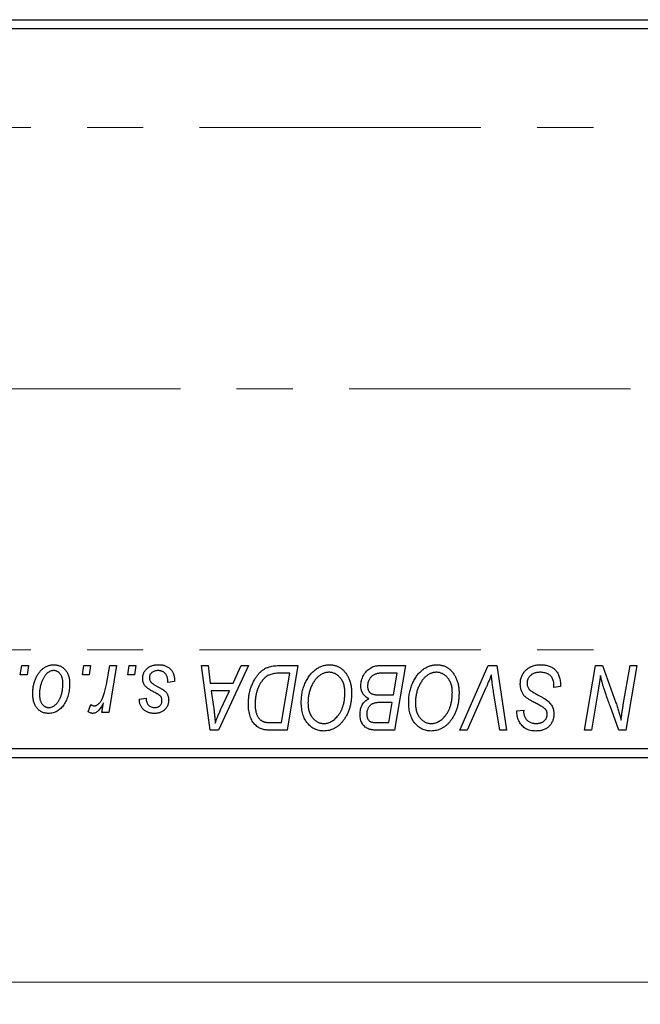
# Model space of a CAD drawing. Units: millimetres. Extents: x 15 to 418, y 5 to 292.
# Drawn here: x 219 to 247, y 199 to 244 of the extents above; entities that cross this region are included whole.
import ezdxf

# ---------------------------------------------------------------- set-up
doc = ezdxf.new("R2010")
doc.units = ezdxf.units.MM
doc.linetypes.add('CENTERX2', pattern=[20.32, 12.7, -2.54, 2.54, -2.54])
doc.styles.add('SLDTEXTSTYLE0', font='TXT', dxfattribs={"width": 0.75})
doc.dimstyles.new('SLDDIMSTYLE0', dxfattribs={"dimtxt": 3.5, "dimasz": 3.302, "dimexe": 0, "dimexo": 0.0625, "dimgap": 0.875, "dimtad": 1, "dimlfac": 1.2, "dimrnd": 1e-09, "dimzin": 12, "dimdsep": 46, "dimtxsty": 'SLDTEXTSTYLE0', "dimsah": 1, "dimcen": 0.09, "dimadec": 0, "dimazin": 3, "dimtfac": 1, "dimtofl": 0, "dimtmove": 0, "dimatfit": 3, "dimfxl": 1, "dimfrac": 2, "dimtolj": 1, "dimtzin": 12, "dimarcsym": 0})

# ---------------------------------------------------------------- blocks, each defined once
blk = doc.blocks.new('_D')
at = {"color": 7, "linetype": 'Continuous', "lineweight": 0}
for p, q in [((269.273, 222.097), (269.273, 199.467)), ((81.773, 209.597), (81.773, 199.467)), ((269.273, 200.467), (81.773, 200.467))]:
    blk.add_line(p, q, dxfattribs=at)
at = {"color": 7, "linetype": 'Continuous', "lineweight": 18}
for points in [[(81.773, 200.467), (85.075, 199.959), (85.075, 200.975)], [(269.273, 200.467), (265.971, 200.975), (265.971, 199.959)]]:
    blk.add_solid(points, dxfattribs=at)
at = {"color": 7, "linetype": 'Continuous', "lineweight": 18, "insert": (168.412, 204.979), "char_height": 3.5, "attachment_point": 1, "style": 'SLDTEXTSTYLE0'}
blk.add_mtext('225,00', dxfattribs=at)

msp = doc.modelspace()

# ---------------------------------------------------------------- linework, layer by layer
at = {"color": 7, "linetype": 'Continuous', "lineweight": 25}
for p, q in [((216.7733, 243.9303), (256.7733, 243.9303)), ((256.7733, 243.5137), (216.7733, 243.5137)), ((218.8241, 214.347), (218.8945, 214.7637)), ((218.8945, 214.7637), (219.1976, 214.7637)), ((219.1976, 214.7637), (219.1342, 214.347)), ((221.6271, 214.347), (221.6976, 214.7637)), ((221.6976, 214.7637), (222.0006, 214.7637)), ((222.0006, 214.7637), (221.9373, 214.347)), ((222.712, 213.9155), (222.8659, 214.7637)), ((223.1731, 214.7637), (222.815, 212.6425)), ((222.8659, 214.7637), (223.1731, 214.7637)), ((223.6726, 214.347), (223.743, 214.7637)), ((223.743, 214.7637), (224.0461, 214.7637)), ((224.0461, 214.7637), (223.9827, 214.347)), ((226.9988, 214.7637), (227.3036, 214.7637)), ((227.3983, 211.847), (226.9988, 214.7637)), ((227.3036, 214.7637), (227.4013, 213.9682)), ((229.1236, 214.7637), (227.7688, 211.847)), ((228.437, 213.9682), (228.7951, 214.7637)), ((228.7951, 214.7637), (229.1236, 214.7637)), ((230.4931, 214.7637), (231.3567, 214.7637)), ((231.3567, 214.7637), (230.8637, 211.847)), ((235.0368, 214.7637), (236.2052, 214.7637)), ((236.2052, 214.7637), (235.7121, 211.847)), ((238.6685, 211.847), (239.9427, 214.7637)), ((239.9427, 214.7637), (240.3298, 214.7637)), ((240.3298, 214.7637), (240.7761, 211.847)), ((244.2935, 211.847), (244.7871, 214.7637)), ((244.7871, 214.7637), (245.1067, 214.7637)), ((245.1067, 214.7637), (245.7133, 213.0869)), ((246.0412, 212.984), (246.3531, 214.7637)), ((246.6597, 214.7637), (246.1614, 211.847)), ((246.3531, 214.7637), (246.6597, 214.7637)), ((219.1342, 214.347), (218.8241, 214.347)), ((221.9373, 214.347), (221.6271, 214.347)), ((223.9827, 214.347), (223.6726, 214.347)), ((230.9921, 214.4228), (230.6026, 214.4228)), ((230.6145, 212.1879), (230.9921, 214.4228)), ((235.8406, 214.4228), (235.2724, 214.4228)), ((235.6743, 213.4379), (235.8406, 214.4228)), ((225.7885, 214.044), (225.4855, 214.0061)), ((225.7885, 214.083), (225.7885, 214.044)), ((227.4013, 213.9682), (228.437, 213.9682)), ((242.9097, 213.7788), (242.9121, 213.8729)), ((227.4439, 213.6273), (227.5487, 212.8934)), ((228.2707, 213.6273), (227.4439, 213.6273)), ((227.8677, 212.762), (228.2707, 213.6273)), ((235.0315, 213.4379), (235.6743, 213.4379)), ((239.8409, 213.7546), (238.9952, 211.847)), ((240.4701, 211.847), (240.1889, 213.5841)), ((243.2127, 213.8143), (242.9097, 213.7788)), ((244.8977, 213.5563), (244.6012, 211.847)), ((221.887, 212.6815), (222.0077, 213.013)), ((222.5078, 212.6425), (222.5848, 213.081)), ((224.1976, 213.2485), (224.5006, 213.2864)), ((235.6163, 213.097), (235.1232, 213.097)), ((235.463, 212.1879), (235.6163, 213.097)), ((222.815, 212.6425), (222.5078, 212.6425)), ((241.2413, 212.6543), (241.243, 212.7182)), ((241.243, 212.7182), (241.5461, 212.7484)), ((241.5461, 212.7484), (241.5443, 212.6815)), ((245.8418, 211.847), (245.4446, 212.9461)), ((230.1735, 212.1879), (230.6145, 212.1879)), ((234.9433, 212.1879), (235.463, 212.1879)), ((227.7688, 211.847), (227.3983, 211.847)), ((230.8637, 211.847), (230.1369, 211.847)), ((235.7121, 211.847), (234.9658, 211.847)), ((238.9952, 211.847), (238.6685, 211.847)), ((240.7761, 211.847), (240.4701, 211.847)), ((244.6012, 211.847), (244.2935, 211.847)), ((246.1614, 211.847), (245.8418, 211.847)), ((216.7733, 211.0137), (256.7733, 211.0137)), ((256.7733, 210.597), (216.7733, 210.597))]:
    msp.add_line(p, q, dxfattribs=at)
at = {"color": 7, "linetype": 'CENTERX2', "lineweight": 18}
for p, q in [((64.3567, 239.0553), (265.0233, 239.0553)), ((266.69, 227.2637), (122.2733, 227.2637)), ((64.3567, 215.472), (265.0233, 215.472))]:
    msp.add_line(p, q, dxfattribs=at)
at = {"color": 7, "linetype": 'Continuous', "lineweight": 25}
for points, knots in [([(219.387, 213.4912), (219.3875, 213.5233), (219.3886, 213.5867), (219.3943, 213.6804), (219.405, 213.7715), (219.4206, 213.8599), (219.4393, 213.9459), (219.4624, 214.0292), (219.4903, 214.1097), (219.5221, 214.1876), (219.5573, 214.2617), (219.5956, 214.3312), (219.6354, 214.3965), (219.6789, 214.4563), (219.7244, 214.5116), (219.7725, 214.562), (219.8229, 214.6081), (219.8762, 214.6484), (219.9304, 214.685), (219.9864, 214.7152), (220.042, 214.7427), (220.099, 214.7633), (220.1561, 214.7813), (220.2142, 214.7927), (220.273, 214.8002), (220.3124, 214.8011), (220.3322, 214.8016)], [0, 0, 0, 0, 0.053887, 0.1062098, 0.1571243, 0.2074379, 0.2565129, 0.304544, 0.3520998, 0.3992345, 0.4453573, 0.4894324, 0.5321725, 0.5733587, 0.6132625, 0.6520672, 0.6899721, 0.7274524, 0.7639343, 0.7994376, 0.8338806, 0.8677657, 0.9009093, 0.9339655, 0.966924, 1, 1, 1, 1]), ([(220.3322, 214.8016), (220.3579, 214.8009), (220.4081, 214.7997), (220.4817, 214.7886), (220.5519, 214.7709), (220.6189, 214.7462), (220.682, 214.7138), (220.7419, 214.675), (220.7982, 214.6286), (220.8506, 214.5754), (220.8987, 214.5164), (220.9401, 214.4516), (220.9753, 214.3815), (221.0044, 214.3065), (221.0259, 214.226), (221.0419, 214.1408), (221.0523, 214.0504), (221.0532, 213.9882), (221.0536, 213.9564)], [0, 0, 0, 0, 0.0616655, 0.1205692, 0.1782617, 0.2353851, 0.2917548, 0.3482697, 0.4065141, 0.4664906, 0.5274696, 0.5888522, 0.6509422, 0.7154444, 0.7817725, 0.8507297, 0.9236741, 1, 1, 1, 1]), ([(224.3491, 214.1872), (224.3496, 214.208), (224.3507, 214.2489), (224.3599, 214.309), (224.3746, 214.3667), (224.3956, 214.4222), (224.4223, 214.4756), (224.4551, 214.5268), (224.4938, 214.5755), (224.5382, 214.6215), (224.5874, 214.6642), (224.6422, 214.7009), (224.7017, 214.7318), (224.7653, 214.7581), (224.8339, 214.7772), (224.9067, 214.7917), (224.9842, 214.7998), (225.0374, 214.8009), (225.0646, 214.8016)], [0, 0, 0, 0, 0.0588522, 0.1160185, 0.1720998, 0.2277322, 0.2840673, 0.3412199, 0.3998025, 0.4603841, 0.5223242, 0.5844362, 0.6470432, 0.7123338, 0.7793164, 0.8489287, 0.9226883, 1, 1, 1, 1]), ([(225.0646, 214.8016), (225.0921, 214.801), (225.1457, 214.7999), (225.2238, 214.7911), (225.2972, 214.7761), (225.3664, 214.7562), (225.4309, 214.7297), (225.4905, 214.6966), (225.5462, 214.6589), (225.5962, 214.6142), (225.6416, 214.5648), (225.6815, 214.5104), (225.7144, 214.4507), (225.7424, 214.3867), (225.7623, 214.3173), (225.7781, 214.2436), (225.7869, 214.1649), (225.7879, 214.1109), (225.7885, 214.083)], [0, 0, 0, 0, 0.0710793, 0.1389697, 0.2031118, 0.2648853, 0.3251481, 0.3834707, 0.441163, 0.4990924, 0.5566033, 0.6147645, 0.673335, 0.7328543, 0.795263, 0.8600089, 0.9278992, 1, 1, 1, 1]), ([(230.025, 214.6938), (230.0589, 214.7048), (230.1292, 214.7276), (230.2423, 214.7483), (230.3646, 214.7617), (230.4493, 214.763), (230.4931, 214.7637)], [0, 0, 0, 0, 0.2248248, 0.4657332, 0.7235704, 1, 1, 1, 1]), ([(231.5082, 213.1077), (231.5087, 213.1481), (231.5099, 213.2283), (231.5189, 213.3471), (231.5337, 213.463), (231.5543, 213.5761), (231.5812, 213.6863), (231.6128, 213.7938), (231.6515, 213.8981), (231.696, 213.9987), (231.7439, 214.0954), (231.7963, 214.1861), (231.8511, 214.2709), (231.9093, 214.3492), (231.9701, 214.4216), (232.0344, 214.4877), (232.1018, 214.5476), (232.1725, 214.6009), (232.2449, 214.648), (232.3184, 214.6891), (232.393, 214.7237), (232.4684, 214.752), (232.545, 214.7742), (232.6223, 214.7901), (232.7007, 214.8), (232.7532, 214.801), (232.7795, 214.8016)], [0, 0, 0, 0, 0.0517953, 0.102706, 0.1523632, 0.2014102, 0.2497463, 0.2974554, 0.3448452, 0.392009, 0.4383223, 0.482904, 0.5259903, 0.5675157, 0.6078447, 0.6469628, 0.6854328, 0.7231188, 0.76018, 0.796023, 0.8308293, 0.8653587, 0.8990132, 0.9327973, 0.9663825, 1, 1, 1, 1]), ([(232.7795, 214.8016), (232.8022, 214.801), (232.8473, 214.8), (232.9141, 214.7938), (232.979, 214.7815), (233.0421, 214.7657), (233.1038, 214.7456), (233.1633, 214.7199), (233.2216, 214.6903), (233.278, 214.656), (233.3317, 214.6165), (233.3843, 214.5739), (233.4324, 214.5244), (233.4799, 214.4721), (233.523, 214.4135), (233.5657, 214.3518), (233.6037, 214.2841), (233.6405, 214.2131), (233.6735, 214.138), (233.7024, 214.0602), (233.7269, 213.9798), (233.7463, 213.8967), (233.7615, 213.8111), (233.773, 213.7231), (233.7794, 213.6325), (233.7804, 213.5713), (233.7809, 213.5403)], [0, 0, 0, 0, 0.0378713, 0.0752374, 0.11171, 0.1480294, 0.1837276, 0.2198556, 0.2560644, 0.2926971, 0.3296946, 0.3673249, 0.4054911, 0.4446575, 0.4850732, 0.5267894, 0.5696934, 0.61444, 0.6601209, 0.706461, 0.7528957, 0.8002348, 0.8487179, 0.897827, 0.9483119, 1, 1, 1, 1]), ([(234.1976, 213.8564), (234.1991, 213.8969), (234.2021, 213.9776), (234.2253, 214.0967), (234.2635, 214.2122), (234.3168, 214.322), (234.3801, 214.4245), (234.454, 214.5142), (234.535, 214.5916), (234.6252, 214.6536), (234.721, 214.703), (234.8222, 214.7383), (234.928, 214.7596), (235.0002, 214.7623), (235.0368, 214.7637)], [0, 0, 0, 0, 0.0885781, 0.1763653, 0.2640477, 0.3539283, 0.4424675, 0.5267237, 0.6072595, 0.6865691, 0.7650622, 0.8422521, 0.9200563, 1, 1, 1, 1]), ([(236.3567, 213.1077), (236.3572, 213.1481), (236.3583, 213.2283), (236.3674, 213.3471), (236.3822, 213.463), (236.4028, 213.5761), (236.4297, 213.6863), (236.4613, 213.7938), (236.5, 213.8981), (236.5445, 213.9987), (236.5924, 214.0954), (236.6448, 214.1861), (236.6995, 214.2709), (236.7578, 214.3492), (236.8186, 214.4216), (236.8829, 214.4877), (236.9502, 214.5476), (237.0209, 214.6009), (237.0934, 214.648), (237.1669, 214.6891), (237.2415, 214.7237), (237.3169, 214.752), (237.3935, 214.7742), (237.4708, 214.7901), (237.5492, 214.8), (237.6017, 214.801), (237.628, 214.8016)], [0, 0, 0, 0, 0.0517953, 0.102706, 0.1523632, 0.2014102, 0.2497463, 0.2974554, 0.3448452, 0.392009, 0.4383223, 0.482904, 0.5259903, 0.5675157, 0.6078447, 0.6469628, 0.6854328, 0.7231188, 0.76018, 0.796023, 0.8308293, 0.8653587, 0.8990132, 0.9327973, 0.9663825, 1, 1, 1, 1]), ([(237.628, 214.8016), (237.6507, 214.801), (237.6958, 214.8), (237.7625, 214.7938), (237.8275, 214.7815), (237.8906, 214.7657), (237.9523, 214.7456), (238.0118, 214.7199), (238.0701, 214.6903), (238.1265, 214.656), (238.1802, 214.6165), (238.2328, 214.5739), (238.2809, 214.5244), (238.3284, 214.4721), (238.3715, 214.4135), (238.4142, 214.3518), (238.4522, 214.2841), (238.489, 214.2131), (238.522, 214.138), (238.5509, 214.0602), (238.5754, 213.9798), (238.5948, 213.8967), (238.61, 213.8111), (238.6215, 213.7231), (238.6279, 213.6325), (238.6289, 213.5713), (238.6294, 213.5403)], [0, 0, 0, 0, 0.0378713, 0.0752374, 0.11171, 0.1480294, 0.1837276, 0.2198556, 0.2560644, 0.2926971, 0.3296946, 0.3673249, 0.4054911, 0.4446575, 0.4850732, 0.5267894, 0.5696934, 0.61444, 0.6601209, 0.706461, 0.7528957, 0.8002348, 0.8487179, 0.897827, 0.9483119, 1, 1, 1, 1]), ([(241.3945, 213.9445), (241.3954, 213.9746), (241.3969, 214.0337), (241.4091, 214.1203), (241.4283, 214.2031), (241.4566, 214.2817), (241.4923, 214.3567), (241.5355, 214.4282), (241.5874, 214.4952), (241.6466, 214.5577), (241.7118, 214.6149), (241.7826, 214.6652), (241.8588, 214.7068), (241.9391, 214.7425), (242.025, 214.7689), (242.1156, 214.7874), (242.211, 214.8), (242.2762, 214.801), (242.3096, 214.8016)], [0, 0, 0, 0, 0.0640634, 0.126107, 0.1862559, 0.2452488, 0.3040054, 0.3631424, 0.4231851, 0.4845391, 0.5466027, 0.6079292, 0.6695556, 0.7315849, 0.7951037, 0.8609141, 0.9288022, 1, 1, 1, 1]), ([(242.3096, 214.8016), (242.3453, 214.801), (242.4148, 214.7998), (242.5158, 214.7884), (242.6102, 214.7696), (242.6981, 214.7436), (242.7796, 214.7106), (242.8538, 214.6688), (242.9217, 214.6202), (242.9829, 214.5639), (243.0371, 214.4995), (243.0842, 214.4266), (243.1237, 214.345), (243.1561, 214.255), (243.1817, 214.1568), (243.1987, 214.05), (243.2104, 213.9349), (243.2119, 213.8554), (243.2127, 213.8143)], [0, 0, 0, 0, 0.0698134, 0.135756, 0.1982792, 0.2578008, 0.3144991, 0.3697276, 0.4238623, 0.477334, 0.5317766, 0.5878065, 0.6465971, 0.7085484, 0.77428, 0.8446267, 0.9197711, 1, 1, 1, 1]), ([(220.3298, 214.5364), (220.306, 214.535), (220.2571, 214.5322), (220.1848, 214.5087), (220.113, 214.4715), (220.0542, 214.4305), (220.0084, 214.3896), (219.975, 214.3531), (219.9413, 214.313), (219.9104, 214.2668), (219.8793, 214.2169), (219.8507, 214.1613), (219.8221, 214.1016), (219.7861, 214.0161), (219.7478, 213.9049), (219.7147, 213.7682), (219.6936, 213.6297), (219.6912, 213.5366), (219.69, 213.49)], [0, 0, 0, 0, 0.0534249, 0.1094777, 0.1691115, 0.2346183, 0.2697522, 0.3067366, 0.3457606, 0.3871709, 0.4313131, 0.4778806, 0.5274192, 0.5798298, 0.6861612, 0.7910274, 0.895339, 1, 1, 1, 1]), ([(220.7506, 213.9238), (220.7503, 213.9483), (220.7498, 213.996), (220.7437, 214.0649), (220.7343, 214.1294), (220.7216, 214.1893), (220.7044, 214.2445), (220.6837, 214.295), (220.6596, 214.3411), (220.6309, 214.3817), (220.6002, 214.4182), (220.5669, 214.4494), (220.5323, 214.4766), (220.4956, 214.4987), (220.4566, 214.5151), (220.4161, 214.528), (220.3734, 214.535), (220.3444, 214.5359), (220.3298, 214.5364)], [0, 0, 0, 0, 0.0881845, 0.1716698, 0.2492912, 0.3227816, 0.3920407, 0.4573946, 0.5194152, 0.5791737, 0.6361612, 0.6909787, 0.74317, 0.7945019, 0.8448194, 0.8954174, 0.9473124, 1, 1, 1, 1]), ([(225.0504, 214.5364), (225.0213, 214.5353), (224.9657, 214.5333), (224.8871, 214.5159), (224.8174, 214.4877), (224.7588, 214.4472), (224.7109, 214.3983), (224.6766, 214.3416), (224.6554, 214.2782), (224.6532, 214.2337), (224.6521, 214.2109)], [0, 0, 0, 0, 0.1511226, 0.288739, 0.4165538, 0.5397416, 0.6565289, 0.7692832, 0.8815091, 1, 1, 1, 1]), ([(225.4855, 214.0061), (225.4854, 214.0276), (225.4853, 214.0693), (225.4797, 214.1298), (225.4709, 214.1862), (225.4589, 214.2385), (225.4419, 214.2863), (225.4222, 214.3301), (225.3982, 214.3696), (225.371, 214.4049), (225.3398, 214.4355), (225.3069, 214.4632), (225.2703, 214.4856), (225.2314, 214.504), (225.1901, 214.5191), (225.1457, 214.5287), (225.099, 214.5358), (225.0668, 214.5362), (225.0504, 214.5364)], [0, 0, 0, 0, 0.082639, 0.1602582, 0.2331631, 0.3017426, 0.3659919, 0.4277235, 0.4862244, 0.5429349, 0.5986796, 0.6536144, 0.7080923, 0.7626809, 0.8190254, 0.8765806, 0.9370426, 1, 1, 1, 1]), ([(229.1218, 213.0408), (229.122, 213.0757), (229.1225, 213.1449), (229.1295, 213.2471), (229.1393, 213.347), (229.1535, 213.4444), (229.1718, 213.5394), (229.1946, 213.6317), (229.2202, 213.7221), (229.2612, 213.8369), (229.3177, 213.9724), (229.3947, 214.123), (229.4794, 214.2586), (229.5569, 214.3607), (229.6236, 214.4334), (229.6742, 214.4841), (229.7278, 214.5298), (229.7834, 214.5709), (229.8403, 214.6089), (229.9, 214.6411), (229.9612, 214.6706), (230.0037, 214.6861), (230.025, 214.6938)], [0, 0, 0, 0, 0.0524522, 0.1038152, 0.1538474, 0.203251, 0.2515403, 0.2991143, 0.3460005, 0.3924805, 0.4821222, 0.5664026, 0.6461463, 0.7220037, 0.7584977, 0.7943252, 0.8294199, 0.8641462, 0.8981689, 0.9319845, 0.9660484, 1, 1, 1, 1]), ([(230.6026, 214.4228), (230.5588, 214.4222), (230.4746, 214.421), (230.3534, 214.41), (230.2423, 214.3935), (230.1401, 214.3689), (230.0451, 214.3338), (229.9564, 214.2851), (229.8733, 214.2227), (229.7943, 214.1474), (229.721, 214.0566), (229.6531, 213.9498), (229.59, 213.8267), (229.5325, 213.6886), (229.4837, 213.5375), (229.4499, 213.3746), (229.4288, 213.2019), (229.4262, 213.0833), (229.4248, 213.0224)], [0, 0, 0, 0, 0.0629146, 0.1209315, 0.1745411, 0.2241494, 0.2716638, 0.3194603, 0.3688676, 0.4205643, 0.4757379, 0.5360114, 0.6020248, 0.6741563, 0.7505795, 0.8296454, 0.9126787, 1, 1, 1, 1]), ([(232.7576, 214.4606), (232.739, 214.4603), (232.7019, 214.4595), (232.6466, 214.451), (232.5914, 214.4397), (232.5366, 214.4222), (232.4821, 214.3994), (232.4276, 214.3723), (232.3736, 214.3399), (232.3197, 214.3035), (232.2671, 214.2615), (232.2165, 214.2137), (232.1679, 214.1605), (232.1219, 214.1009), (232.0774, 214.0365), (232.0354, 213.9661), (231.9951, 213.8904), (231.9576, 213.8094), (231.9237, 213.7247), (231.893, 213.6378), (231.8679, 213.5488), (231.847, 213.4578), (231.8311, 213.3651), (231.82, 213.2702), (231.8125, 213.1737), (231.8117, 213.1085), (231.8112, 213.0757)], [0, 0, 0, 0, 0.03017565, 0.0602933, 0.09080288, 0.12174101, 0.15366587, 0.1866556, 0.22059365, 0.25591008, 0.29242513, 0.32986241, 0.36891219, 0.4095877, 0.45202321, 0.49619168, 0.54267834, 0.59146686, 0.64125713, 0.690858, 0.74121321, 0.79155208, 0.84264546, 0.89400391, 0.94674381, 1, 1, 1, 1]), ([(233.4779, 213.5545), (233.4772, 213.5881), (233.4758, 213.6536), (233.4656, 213.7493), (233.4492, 213.84), (233.4264, 213.9256), (233.396, 214.0057), (233.3583, 214.0802), (233.3156, 214.1508), (233.2647, 214.214), (233.2111, 214.2721), (233.1531, 214.3217), (233.0938, 214.3651), (233.0315, 214.4002), (232.9663, 214.4268), (232.8991, 214.4469), (232.829, 214.4579), (232.7815, 214.4597), (232.7576, 214.4606)], [0, 0, 0, 0, 0.0780325, 0.1522985, 0.2236497, 0.2920866, 0.3578578, 0.4224801, 0.4861311, 0.5491776, 0.6108388, 0.6697011, 0.7262273, 0.781477, 0.8355721, 0.8895737, 0.944401, 1, 1, 1, 1]), ([(234.9735, 214.4074), (234.9515, 214.4025), (234.9085, 214.393), (234.847, 214.3714), (234.7888, 214.3473), (234.7351, 214.3166), (234.6851, 214.2805), (234.6404, 214.236), (234.6005, 214.1837), (234.5654, 214.1246), (234.5366, 214.0601), (234.5157, 213.9919), (234.5029, 213.921), (234.5014, 213.8726), (234.5006, 213.8481)], [0, 0, 0, 0, 0.08440412, 0.16477972, 0.2435569, 0.31998808, 0.39609359, 0.47394016, 0.55507288, 0.64187167, 0.7308445, 0.81895415, 0.90823628, 1, 1, 1, 1]), ([(235.2724, 214.4228), (235.2544, 214.4229), (235.2201, 214.4231), (235.171, 214.4216), (235.1266, 214.4204), (235.0869, 214.4196), (235.052, 214.4172), (235.0216, 214.414), (234.9959, 214.4115), (234.9804, 214.4087), (234.9735, 214.4074)], [0, 0, 0, 0, 0.1797516, 0.3437484, 0.4919479, 0.6243514, 0.7411612, 0.8423841, 0.9298563, 1, 1, 1, 1]), ([(237.6061, 214.4606), (237.5875, 214.4603), (237.5504, 214.4595), (237.4951, 214.451), (237.4399, 214.4397), (237.385, 214.4222), (237.3306, 214.3994), (237.2761, 214.3723), (237.2221, 214.3399), (237.1682, 214.3035), (237.1155, 214.2615), (237.065, 214.2137), (237.0163, 214.1605), (236.9704, 214.1009), (236.9259, 214.0365), (236.8839, 213.9661), (236.8436, 213.8904), (236.8061, 213.8094), (236.7722, 213.7247), (236.7415, 213.6378), (236.7164, 213.5488), (236.6954, 213.4578), (236.6796, 213.3651), (236.6685, 213.2702), (236.661, 213.1737), (236.6601, 213.1085), (236.6597, 213.0757)], [0, 0, 0, 0, 0.0301757, 0.0602933, 0.0908029, 0.121741, 0.1536659, 0.1866556, 0.2205936, 0.2559101, 0.2924251, 0.3298624, 0.3689122, 0.4095877, 0.4520232, 0.4961917, 0.5426783, 0.5914669, 0.6412571, 0.690858, 0.7412132, 0.7915521, 0.8426455, 0.8940039, 0.9467438, 1, 1, 1, 1]), ([(238.3264, 213.5545), (238.3257, 213.5881), (238.3243, 213.6536), (238.314, 213.7493), (238.2977, 213.84), (238.2749, 213.9256), (238.2445, 214.0057), (238.2068, 214.0802), (238.1641, 214.1508), (238.1132, 214.214), (238.0596, 214.2721), (238.0016, 214.3217), (237.9423, 214.3651), (237.88, 214.4002), (237.8148, 214.4268), (237.7475, 214.4469), (237.6775, 214.4579), (237.63, 214.4597), (237.6061, 214.4606)], [0, 0, 0, 0, 0.0780325, 0.1522985, 0.2236497, 0.2920866, 0.3578578, 0.4224801, 0.4861311, 0.5491776, 0.6108388, 0.6697011, 0.7262273, 0.781477, 0.8355721, 0.8895737, 0.944401, 1, 1, 1, 1]), ([(240.0877, 214.347), (240.0753, 214.3162), (240.0511, 214.2565), (240.0164, 214.1692), (239.9824, 214.0876), (239.9506, 214.011), (239.9211, 213.9394), (239.8923, 213.8735), (239.8669, 213.8119), (239.8493, 213.7731), (239.8409, 213.7546)], [0, 0, 0, 0, 0.1551393, 0.3012025, 0.4388837, 0.5686908, 0.6885672, 0.8009304, 0.9050613, 1, 1, 1, 1]), ([(240.1889, 213.5841), (240.1826, 213.6226), (240.1702, 213.6975), (240.1527, 213.8071), (240.1384, 213.9112), (240.1245, 214.0094), (240.1126, 214.1019), (240.1026, 214.1887), (240.0942, 214.2698), (240.0898, 214.3219), (240.0877, 214.347)], [0, 0, 0, 0, 0.1519285, 0.2959004, 0.432574, 0.5614202, 0.6823405, 0.7961129, 0.9019921, 1, 1, 1, 1]), ([(242.2894, 214.4606), (242.2673, 214.4602), (242.224, 214.4592), (242.1609, 214.4526), (242.1012, 214.4422), (242.0451, 214.4267), (241.9927, 214.4066), (241.9434, 214.3828), (241.8977, 214.3546), (241.8565, 214.3212), (241.8194, 214.2852), (241.7864, 214.2474), (241.7591, 214.2067), (241.7364, 214.1641), (241.7191, 214.1192), (241.7068, 214.0721), (241.6987, 214.0229), (241.698, 213.9894), (241.6976, 213.9724)], [0, 0, 0, 0, 0.077104, 0.1511069, 0.2210116, 0.2881109, 0.353658, 0.4164274, 0.4788528, 0.5405268, 0.6008585, 0.6589153, 0.7153975, 0.7714085, 0.8267308, 0.8829695, 0.9407689, 1, 1, 1, 1]), ([(242.8322, 214.2085), (242.8212, 214.2268), (242.7988, 214.2639), (242.7517, 214.3119), (242.6952, 214.3549), (242.6292, 214.3923), (242.5545, 214.4232), (242.4721, 214.4446), (242.383, 214.4588), (242.3213, 214.46), (242.2894, 214.4606)], [0, 0, 0, 0, 0.1016326, 0.2071784, 0.3190022, 0.4408272, 0.5695581, 0.7044896, 0.8478066, 1, 1, 1, 1]), ([(245.0072, 214.3222), (244.9911, 214.1952), (244.9587, 213.9393), (244.9182, 213.6846), (244.8977, 213.5563)], [0, 0, 0, 0, 0.4961591, 1, 1, 1, 1]), ([(245.1629, 213.751), (245.1505, 213.791), (245.1242, 213.8756), (245.0867, 214.011), (245.047, 214.1613), (245.0209, 214.2669), (245.0072, 214.3222)], [0, 0, 0, 0, 0.2121775, 0.448901, 0.7114907, 1, 1, 1, 1]), ([(221.0536, 213.9564), (221.0529, 213.91), (221.0514, 213.8188), (221.0384, 213.6848), (221.0188, 213.5562), (220.9902, 213.433), (220.9539, 213.3153), (220.9084, 213.2032), (220.8552, 213.0967), (220.7948, 212.9963), (220.7272, 212.905), (220.654, 212.8243), (220.5744, 212.7566), (220.4892, 212.7012), (220.3985, 212.6573), (220.3018, 212.6267), (220.1997, 212.6077), (220.1298, 212.6056), (220.0942, 212.6046)], [0, 0, 0, 0, 0.07536149, 0.14811674, 0.21852364, 0.28663701, 0.3534497, 0.41845004, 0.48295848, 0.54667281, 0.60853883, 0.66729658, 0.72323881, 0.77791781, 0.8319684, 0.88650629, 0.94221292, 1, 1, 1, 1]), ([(220.1073, 212.8697), (220.1328, 212.8712), (220.1847, 212.874), (220.2615, 212.8963), (220.3361, 212.9337), (220.3966, 212.9744), (220.4435, 213.0148), (220.4775, 213.0509), (220.5103, 213.0915), (220.5416, 213.1367), (220.5718, 213.1864), (220.6, 213.2409), (220.6268, 213.3), (220.6605, 213.3851), (220.6974, 213.4965), (220.7277, 213.6355), (220.7476, 213.7782), (220.7496, 213.875), (220.7506, 213.9238)], [0, 0, 0, 0, 0.0565773, 0.1146435, 0.1753838, 0.2407896, 0.2754624, 0.3122204, 0.3504135, 0.3908759, 0.4337903, 0.4791061, 0.5265959, 0.5773601, 0.681625, 0.785879, 0.8920471, 1, 1, 1, 1]), ([(222.1604, 212.9455), (222.1731, 212.9463), (222.199, 212.9478), (222.2376, 212.9583), (222.2761, 212.9755), (222.3147, 212.9985), (222.3526, 213.0294), (222.3905, 213.0663), (222.4285, 213.1098), (222.4665, 213.1605), (222.5045, 213.2194), (222.5385, 213.2892), (222.5728, 213.3684), (222.6042, 213.458), (222.6336, 213.5581), (222.6619, 213.6681), (222.6885, 213.7883), (222.704, 213.8721), (222.712, 213.9155)], [0, 0, 0, 0, 0.03205673, 0.06556251, 0.10040017, 0.13820279, 0.17901397, 0.22345144, 0.27186641, 0.32492814, 0.38344837, 0.44879515, 0.52095683, 0.60140065, 0.68881403, 0.78461109, 0.88830464, 1, 1, 1, 1]), ([(224.5018, 213.8019), (224.4897, 213.8153), (224.4659, 213.8419), (224.4342, 213.8845), (224.4082, 213.9298), (224.3868, 213.977), (224.3693, 214.0262), (224.3577, 214.0781), (224.3504, 214.132), (224.3495, 214.1686), (224.3491, 214.1872)], [0, 0, 0, 0, 0.1272562, 0.2516804, 0.3738979, 0.4947208, 0.6170809, 0.7413182, 0.8690605, 1, 1, 1, 1]), ([(224.6521, 214.2109), (224.6529, 214.1942), (224.6545, 214.1613), (224.667, 214.1134), (224.6864, 214.0674), (224.7056, 214.0401), (224.7154, 214.0262)], [0, 0, 0, 0, 0.2511722, 0.4968942, 0.7437878, 1, 1, 1, 1]), ([(224.7154, 214.0262), (224.7216, 214.019), (224.7348, 214.0035), (224.7592, 213.9817), (224.7878, 213.9581), (224.8221, 213.9341), (224.8603, 213.9077), (224.9045, 213.8813), (224.9534, 213.8536), (224.9881, 213.8352), (225.0061, 213.8256)], [0, 0, 0, 0, 0.0802827, 0.171103, 0.2765324, 0.3935635, 0.5243923, 0.6687492, 0.8277322, 1, 1, 1, 1]), ([(241.9704, 213.129), (241.9465, 213.1417), (241.9005, 213.166), (241.8357, 213.203), (241.7767, 213.2368), (241.7252, 213.2704), (241.6795, 213.3012), (241.6409, 213.3312), (241.6081, 213.3584), (241.5739, 213.3936), (241.5385, 213.4393), (241.5016, 213.4977), (241.4695, 213.5609), (241.4422, 213.6289), (241.4211, 213.7019), (241.4058, 213.7791), (241.396, 213.8604), (241.395, 213.9161), (241.3945, 213.9445)], [0, 0, 0, 0, 0.0759971, 0.1458615, 0.209346, 0.2665927, 0.3183133, 0.3636869, 0.4037158, 0.4377559, 0.5011825, 0.5653457, 0.6311669, 0.6996974, 0.7706078, 0.8439607, 0.9202774, 1, 1, 1, 1]), ([(241.6976, 213.9724), (241.6984, 213.9486), (241.7, 213.9022), (241.7152, 213.8352), (241.7402, 213.7729), (241.7642, 213.7359), (241.7763, 213.7173)], [0, 0, 0, 0, 0.2623513, 0.5126828, 0.7553307, 1, 1, 1, 1]), ([(242.9121, 213.8729), (242.9113, 213.9036), (242.9099, 213.9636), (242.8934, 214.0506), (242.8697, 214.1331), (242.8446, 214.1836), (242.8322, 214.2085)], [0, 0, 0, 0, 0.2636441, 0.5155515, 0.7605841, 1, 1, 1, 1]), ([(220.0942, 212.6046), (220.0691, 212.6053), (220.0199, 212.6066), (219.9476, 212.6173), (219.8789, 212.636), (219.8131, 212.6606), (219.7512, 212.6937), (219.6923, 212.7334), (219.6371, 212.7806), (219.5854, 212.8345), (219.5389, 212.8954), (219.4978, 212.9626), (219.4634, 213.0359), (219.4356, 213.1153), (219.4139, 213.2006), (219.398, 213.292), (219.3884, 213.3896), (219.3875, 213.4566), (219.387, 213.4912)], [0, 0, 0, 0, 0.0589565, 0.1156825, 0.1713602, 0.2259596, 0.2805137, 0.3359456, 0.3925293, 0.4509085, 0.5111012, 0.5724965, 0.6355555, 0.7009662, 0.769909, 0.8424091, 0.9188181, 1, 1, 1, 1]), ([(219.69, 213.49), (219.6903, 213.4653), (219.6908, 213.4175), (219.6969, 213.3481), (219.7062, 213.2833), (219.7192, 213.2229), (219.7355, 213.1669), (219.7563, 213.1159), (219.7806, 213.0691), (219.8089, 213.0274), (219.8398, 212.9903), (219.8731, 212.9586), (219.9074, 212.9305), (219.9446, 212.9092), (219.9824, 212.8905), (220.0228, 212.8793), (220.0643, 212.8708), (220.0928, 212.8701), (220.1073, 212.8697)], [0, 0, 0, 0, 0.0885786, 0.1717665, 0.2498124, 0.3237334, 0.3932168, 0.4589936, 0.5214195, 0.5821336, 0.6394592, 0.6945708, 0.7470134, 0.7981625, 0.8482357, 0.8977697, 0.9482074, 1, 1, 1, 1]), ([(224.9404, 213.522), (224.9134, 213.5362), (224.8617, 213.5636), (224.7887, 213.6053), (224.7222, 213.6434), (224.6636, 213.6795), (224.6125, 213.7133), (224.5687, 213.7444), (224.5321, 213.7733), (224.5113, 213.7929), (224.5018, 213.8019)], [0, 0, 0, 0, 0.1751043, 0.3366411, 0.4835452, 0.6154622, 0.7325073, 0.835766, 0.924528, 1, 1, 1, 1]), ([(225.1901, 213.3332), (225.1867, 213.3396), (225.1793, 213.3537), (225.163, 213.3746), (225.1397, 213.3956), (225.1115, 213.4187), (225.077, 213.4427), (225.0369, 213.4683), (224.9911, 213.4955), (224.9578, 213.5129), (224.9404, 213.522)], [0, 0, 0, 0, 0.0684895, 0.1509492, 0.2485952, 0.3639658, 0.4964639, 0.6449738, 0.8138958, 1, 1, 1, 1]), ([(225.0061, 213.8256), (225.0268, 213.8146), (225.0667, 213.7935), (225.1232, 213.7622), (225.1745, 213.7332), (225.2199, 213.7059), (225.2602, 213.6813), (225.2948, 213.6582), (225.3237, 213.6369), (225.3553, 213.612), (225.3885, 213.5795), (225.423, 213.537), (225.4536, 213.4909), (225.478, 213.4403), (225.4983, 213.387), (225.5135, 213.3303), (225.5215, 213.2703), (225.5227, 213.2292), (225.5233, 213.2083)], [0, 0, 0, 0, 0.0818814, 0.1573352, 0.2254411, 0.2871576, 0.3421523, 0.3902441, 0.4320813, 0.4673282, 0.5305866, 0.5936688, 0.6577932, 0.7230302, 0.789229, 0.8568221, 0.9269825, 1, 1, 1, 1]), ([(233.1429, 212.4738), (233.1699, 212.508), (233.2241, 212.5766), (233.2922, 212.6903), (233.3495, 212.8129), (233.3972, 212.9439), (233.4327, 213.0842), (233.4596, 213.2329), (233.4748, 213.3908), (233.4768, 213.499), (233.4779, 213.5545)], [0, 0, 0, 0, 0.1130348, 0.2268335, 0.3435029, 0.4639329, 0.5883359, 0.7189973, 0.8559436, 1, 1, 1, 1]), ([(233.7809, 213.5403), (233.7796, 213.4756), (233.7771, 213.3489), (233.7587, 213.1635), (233.7275, 212.9876), (233.6836, 212.8209), (233.6276, 212.6634), (233.5585, 212.5155), (233.4779, 212.3763), (233.4135, 212.2917), (233.3814, 212.2495)], [0, 0, 0, 0, 0.14097549, 0.27565871, 0.40525403, 0.52966095, 0.65058852, 0.76858674, 0.88469405, 1, 1, 1, 1]), ([(234.5616, 213.2675), (234.5333, 213.2806), (234.478, 213.3063), (234.4044, 213.359), (234.3407, 213.4203), (234.2882, 213.4916), (234.2472, 213.5715), (234.2182, 213.6596), (234.2008, 213.7555), (234.1987, 213.822), (234.1976, 213.8564)], [0, 0, 0, 0, 0.12660795, 0.24743476, 0.36596947, 0.48466685, 0.60554422, 0.72981402, 0.86022329, 1, 1, 1, 1]), ([(234.5006, 213.8481), (234.5009, 213.8309), (234.5016, 213.7974), (234.5067, 213.7491), (234.5162, 213.7043), (234.5294, 213.6633), (234.5452, 213.6255), (234.5652, 213.5914), (234.5901, 213.5619), (234.6174, 213.5345), (234.6501, 213.511), (234.6887, 213.4918), (234.7322, 213.4746), (234.7815, 213.4611), (234.8361, 213.4506), (234.8964, 213.4429), (234.9622, 213.4392), (235.0078, 213.4384), (235.0315, 213.4379)], [0, 0, 0, 0, 0.0662662, 0.12906174, 0.18743855, 0.24256849, 0.29474455, 0.34526738, 0.39448888, 0.44347436, 0.49418038, 0.54899408, 0.60949614, 0.67432578, 0.74568659, 0.82395994, 0.9086241, 1, 1, 1, 1]), ([(237.9914, 212.4738), (238.0184, 212.508), (238.0726, 212.5766), (238.1407, 212.6903), (238.198, 212.8129), (238.2456, 212.9439), (238.2812, 213.0842), (238.3081, 213.2329), (238.3233, 213.3908), (238.3253, 213.499), (238.3264, 213.5545)], [0, 0, 0, 0, 0.1130348, 0.2268335, 0.3435029, 0.4639329, 0.5883359, 0.7189973, 0.8559436, 1, 1, 1, 1]), ([(238.6294, 213.5403), (238.6281, 213.4756), (238.6256, 213.3489), (238.6071, 213.1635), (238.576, 212.9876), (238.5321, 212.8209), (238.476, 212.6634), (238.407, 212.5155), (238.3263, 212.3763), (238.262, 212.2917), (238.2299, 212.2495)], [0, 0, 0, 0, 0.14097549, 0.27565871, 0.40525403, 0.52966095, 0.65058852, 0.76858674, 0.88469405, 1, 1, 1, 1]), ([(241.7763, 213.7173), (241.7842, 213.7078), (241.8014, 213.687), (241.835, 213.6581), (241.875, 213.625), (241.9246, 213.5912), (241.982, 213.5545), (242.0478, 213.5156), (242.1218, 213.4741), (242.1743, 213.4465), (242.2018, 213.432)], [0, 0, 0, 0, 0.0716555, 0.1570521, 0.2575315, 0.3738637, 0.5061247, 0.6544904, 0.8190852, 1, 1, 1, 1]), ([(242.2018, 213.432), (242.2234, 213.4209), (242.2647, 213.3995), (242.3233, 213.367), (242.3772, 213.338), (242.4252, 213.3097), (242.4683, 213.2848), (242.5057, 213.2612), (242.5384, 213.2411), (242.5576, 213.2271), (242.5664, 213.2207)], [0, 0, 0, 0, 0.1726419, 0.3309193, 0.4766518, 0.6080915, 0.7270042, 0.8309993, 0.9224993, 1, 1, 1, 1]), ([(245.4446, 212.9461), (245.43, 212.9853), (245.4014, 213.0622), (245.3598, 213.1749), (245.3216, 213.2831), (245.2845, 213.3858), (245.2512, 213.4843), (245.2189, 213.5774), (245.1899, 213.6659), (245.1717, 213.7232), (245.1629, 213.751)], [0, 0, 0, 0, 0.1473319, 0.2884946, 0.4226039, 0.550785, 0.6725801, 0.7884488, 0.8972928, 1, 1, 1, 1]), ([(222.0077, 213.013), (222.0196, 213.0026), (222.0423, 212.9827), (222.0811, 212.9622), (222.1201, 212.9477), (222.1471, 212.9462), (222.1604, 212.9455)], [0, 0, 0, 0, 0.2760028, 0.5287745, 0.766566, 1, 1, 1, 1]), ([(222.5848, 213.081), (222.5647, 213.0435), (222.5267, 212.9724), (222.4655, 212.8751), (222.4045, 212.7924), (222.3428, 212.7247), (222.2811, 212.6716), (222.2191, 212.6332), (222.1561, 212.6096), (222.1136, 212.6062), (222.0929, 212.6046)], [0, 0, 0, 0, 0.1784707, 0.3379891, 0.48161, 0.6086632, 0.7213718, 0.8219672, 0.9132903, 1, 1, 1, 1]), ([(224.8877, 212.6046), (224.862, 212.6049), (224.8119, 212.6055), (224.7391, 212.6143), (224.6703, 212.6269), (224.6058, 212.6461), (224.545, 212.6696), (224.4885, 212.6988), (224.436, 212.7332), (224.3881, 212.773), (224.3445, 212.8173), (224.3075, 212.8668), (224.2749, 212.9199), (224.2484, 212.9776), (224.2271, 213.0395), (224.2111, 213.1055), (224.2011, 213.1756), (224.1988, 213.2238), (224.1976, 213.2485)], [0, 0, 0, 0, 0.0722496, 0.1410177, 0.2060591, 0.2691643, 0.3300268, 0.389406, 0.447953, 0.5063469, 0.5644866, 0.6223711, 0.6801995, 0.7395994, 0.800735, 0.8641939, 0.93042, 1, 1, 1, 1]), ([(224.5006, 213.2864), (224.5027, 213.2549), (224.5067, 213.1948), (224.5289, 213.1106), (224.5631, 213.0371), (224.6114, 212.9765), (224.6702, 212.9281), (224.7396, 212.8942), (224.8178, 212.8727), (224.8731, 212.8708), (224.9019, 212.8697)], [0, 0, 0, 0, 0.1450584, 0.2765042, 0.3983063, 0.515263, 0.6300974, 0.7457933, 0.8680006, 1, 1, 1, 1]), ([(225.5233, 213.2083), (225.5227, 213.1868), (225.5213, 213.1446), (225.5141, 213.0825), (225.4993, 213.0239), (225.4808, 212.9677), (225.4554, 212.9151), (225.4258, 212.8644), (225.3896, 212.8176), (225.3488, 212.7735), (225.3032, 212.7341), (225.2543, 212.699), (225.2016, 212.6698), (225.1453, 212.6461), (225.0858, 212.627), (225.0226, 212.6145), (224.9564, 212.6055), (224.911, 212.6049), (224.8877, 212.6046)], [0, 0, 0, 0, 0.0655748, 0.1285622, 0.1897817, 0.2494567, 0.3085997, 0.3673475, 0.4278072, 0.4886123, 0.5499526, 0.6111514, 0.6716827, 0.733076, 0.7967478, 0.8618083, 0.9290446, 1, 1, 1, 1]), ([(224.9019, 212.8697), (224.9245, 212.8706), (224.9682, 212.8724), (225.0303, 212.8893), (225.0855, 212.9177), (225.1324, 212.9565), (225.1717, 213.0015), (225.1997, 213.0518), (225.2176, 213.1055), (225.2194, 213.1426), (225.2203, 213.1615)], [0, 0, 0, 0, 0.1408251, 0.2722704, 0.3983991, 0.5253368, 0.650227, 0.7687626, 0.8824859, 1, 1, 1, 1]), ([(225.2203, 213.1615), (225.2201, 213.1777), (225.2196, 213.2089), (225.2132, 213.2538), (225.2044, 213.2952), (225.1948, 213.3208), (225.1901, 213.3332)], [0, 0, 0, 0, 0.276974, 0.532375, 0.7747519, 1, 1, 1, 1]), ([(229.7646, 211.8849), (229.7337, 211.8949), (229.6719, 211.9149), (229.5849, 211.9603), (229.5034, 212.0173), (229.4264, 212.0847), (229.357, 212.1652), (229.2957, 212.2579), (229.2433, 212.3628), (229.1989, 212.4791), (229.1644, 212.6063), (229.14, 212.7431), (229.124, 212.8889), (229.1226, 212.9892), (229.1218, 213.0408)], [0, 0, 0, 0, 0.06839902, 0.1366601, 0.20599339, 0.2775885, 0.35188304, 0.42927888, 0.51129974, 0.59857575, 0.69129516, 0.7885289, 0.89140478, 1, 1, 1, 1]), ([(229.4248, 213.0224), (229.4253, 212.9956), (229.4261, 212.9435), (229.43, 212.8672), (229.4375, 212.7953), (229.4491, 212.7276), (229.4624, 212.6641), (229.4787, 212.6048), (229.4991, 212.55), (229.5222, 212.4992), (229.5475, 212.452), (229.576, 212.4095), (229.6062, 212.3709), (229.6384, 212.3359), (229.6735, 212.3055), (229.71, 212.2778), (229.7496, 212.2552), (229.7773, 212.2431), (229.7912, 212.237)], [0, 0, 0, 0, 0.08744713, 0.16985324, 0.24872336, 0.32301765, 0.39337236, 0.46012846, 0.52317895, 0.58388199, 0.64170161, 0.69732839, 0.75043934, 0.80138191, 0.85193769, 0.90156539, 0.95052241, 1, 1, 1, 1]), ([(232.5155, 211.8091), (232.4803, 211.8101), (232.4112, 211.8121), (232.3096, 211.8284), (232.2129, 211.8559), (232.1201, 211.8932), (232.0324, 211.9424), (231.9481, 212.0011), (231.8694, 212.0718), (231.7949, 212.1518), (231.7273, 212.2419), (231.6689, 212.3411), (231.6188, 212.4485), (231.578, 212.5643), (231.5469, 212.6886), (231.5247, 212.8209), (231.5108, 212.9616), (231.5091, 213.0581), (231.5082, 213.1077)], [0, 0, 0, 0, 0.0572634, 0.1125681, 0.1669845, 0.2207416, 0.275104, 0.330458, 0.3875843, 0.4471512, 0.5081971, 0.5705729, 0.6343933, 0.7008523, 0.7701283, 0.8428097, 0.9193142, 1, 1, 1, 1]), ([(231.8112, 213.0757), (231.812, 213.0408), (231.8135, 212.9725), (231.8226, 212.8731), (231.8395, 212.7797), (231.8616, 212.6915), (231.8912, 212.6091), (231.9275, 212.5325), (231.9694, 212.4613), (232.0188, 212.3971), (232.0723, 212.3395), (232.1287, 212.2886), (232.1879, 212.2457), (232.2503, 212.2111), (232.3151, 212.1836), (232.3828, 212.164), (232.4534, 212.1526), (232.5013, 212.1509), (232.5256, 212.15)], [0, 0, 0, 0, 0.0802327, 0.1566864, 0.2289347, 0.2981581, 0.3650797, 0.4297253, 0.4925024, 0.5545694, 0.6151556, 0.672906, 0.7287301, 0.782677, 0.8362747, 0.8900406, 0.9441869, 1, 1, 1, 1]), ([(234.1597, 212.5561), (234.1609, 212.5964), (234.1632, 212.6746), (234.1827, 212.7876), (234.2137, 212.8928), (234.2583, 212.9892), (234.3152, 213.0766), (234.3855, 213.1524), (234.4675, 213.2178), (234.5298, 213.2507), (234.5616, 213.2675)], [0, 0, 0, 0, 0.1397366, 0.2708504, 0.3965725, 0.5186775, 0.6381938, 0.7563043, 0.8756267, 1, 1, 1, 1]), ([(235.1232, 213.097), (235.0948, 213.0968), (235.0401, 213.0963), (234.9613, 213.0902), (234.8891, 213.0809), (234.8237, 213.0683), (234.7653, 213.051), (234.7136, 213.0305), (234.6681, 213.0066), (234.6426, 212.9861), (234.6302, 212.9763)], [0, 0, 0, 0, 0.16478, 0.3173691, 0.4581393, 0.5864779, 0.7034014, 0.8106869, 0.9084754, 1, 1, 1, 1]), ([(237.364, 211.8091), (237.3288, 211.8101), (237.2597, 211.8121), (237.1581, 211.8284), (237.0614, 211.8559), (236.9686, 211.8932), (236.8809, 211.9424), (236.7966, 212.0011), (236.7179, 212.0718), (236.6434, 212.1518), (236.5758, 212.2419), (236.5174, 212.3411), (236.4673, 212.4485), (236.4265, 212.5643), (236.3954, 212.6886), (236.3731, 212.8209), (236.3593, 212.9616), (236.3576, 213.0581), (236.3567, 213.1077)], [0, 0, 0, 0, 0.0572634, 0.1125681, 0.1669845, 0.2207416, 0.275104, 0.330458, 0.3875843, 0.4471512, 0.5081971, 0.5705729, 0.6343933, 0.7008523, 0.7701283, 0.8428097, 0.9193142, 1, 1, 1, 1]), ([(236.6597, 213.0757), (236.6605, 213.0408), (236.662, 212.9725), (236.671, 212.8731), (236.688, 212.7797), (236.7101, 212.6915), (236.7397, 212.6091), (236.776, 212.5325), (236.8179, 212.4613), (236.8673, 212.3971), (236.9208, 212.3395), (236.9772, 212.2886), (237.0364, 212.2457), (237.0988, 212.2111), (237.1636, 212.1836), (237.2313, 212.164), (237.3019, 212.1526), (237.3498, 212.1509), (237.3741, 212.15)], [0, 0, 0, 0, 0.0802327, 0.1566864, 0.2289347, 0.2981581, 0.3650797, 0.4297253, 0.4925024, 0.5545694, 0.6151556, 0.672906, 0.7287301, 0.782677, 0.8362747, 0.8900406, 0.9441869, 1, 1, 1, 1]), ([(242.493, 212.8253), (242.4821, 212.8337), (242.4577, 212.8524), (242.4153, 212.8807), (242.3637, 212.9124), (242.3031, 212.9486), (242.2336, 212.9889), (242.1539, 213.0318), (242.0652, 213.0791), (242.003, 213.1118), (241.9704, 213.129)], [0, 0, 0, 0, 0.0684754, 0.1523118, 0.2524779, 0.3687381, 0.5019629, 0.6512337, 0.8175311, 1, 1, 1, 1]), ([(242.5664, 213.2207), (242.5943, 213.1994), (242.6485, 213.1581), (242.7192, 213.0881), (242.779, 213.0153), (242.8273, 212.9384), (242.8641, 212.8571), (242.8914, 212.7708), (242.9065, 212.6787), (242.9086, 212.6155), (242.9097, 212.5833)], [0, 0, 0, 0, 0.1395178, 0.2704089, 0.3947416, 0.5131309, 0.630361, 0.7486906, 0.8719598, 1, 1, 1, 1]), ([(245.7133, 213.0869), (245.737, 213.0136), (245.7826, 212.8722), (245.8457, 212.6665), (245.9004, 212.4752), (245.932, 212.3517), (245.9471, 212.2927)], [0, 0, 0, 0, 0.2791353, 0.5384445, 0.7791571, 1, 1, 1, 1]), ([(245.9471, 212.2927), (245.9516, 212.3426), (245.961, 212.448), (245.9814, 212.6132), (246.0082, 212.7937), (246.0299, 212.9187), (246.0412, 212.984)], [0, 0, 0, 0, 0.2155138, 0.4547053, 0.7153144, 1, 1, 1, 1]), ([(222.0929, 212.6046), (222.078, 212.6056), (222.046, 212.6077), (221.9967, 212.6243), (221.9423, 212.6478), (221.9062, 212.6698), (221.887, 212.6815)], [0, 0, 0, 0, 0.2007338, 0.4314289, 0.695976, 1, 1, 1, 1]), ([(227.5487, 212.8934), (227.5537, 212.8579), (227.5635, 212.7885), (227.5763, 212.6865), (227.5884, 212.5891), (227.5983, 212.4959), (227.6072, 212.4071), (227.6151, 212.3227), (227.6209, 212.2428), (227.6241, 212.1911), (227.6256, 212.166)], [0, 0, 0, 0, 0.14700354, 0.28727155, 0.42172054, 0.54946356, 0.67140697, 0.78755976, 0.89706335, 1, 1, 1, 1]), ([(227.6256, 212.166), (227.6405, 212.2099), (227.6717, 212.3024), (227.7279, 212.4453), (227.7939, 212.6), (227.8424, 212.7065), (227.8677, 212.762)], [0, 0, 0, 0, 0.2160703, 0.4547989, 0.7156038, 1, 1, 1, 1]), ([(234.5616, 211.8955), (234.5308, 211.9081), (234.4706, 211.9327), (234.3901, 211.9877), (234.3199, 212.0539), (234.2614, 212.133), (234.2159, 212.2241), (234.1827, 212.3255), (234.1631, 212.4375), (234.1609, 212.5155), (234.1597, 212.5561)], [0, 0, 0, 0, 0.1199282, 0.2352687, 0.3505074, 0.4679795, 0.5897309, 0.717624, 0.8533081, 1, 1, 1, 1]), ([(234.6302, 212.9763), (234.6169, 212.9631), (234.5906, 212.937), (234.5561, 212.8937), (234.5274, 212.8468), (234.5039, 212.7973), (234.4851, 212.7445), (234.4725, 212.6885), (234.4637, 212.6295), (234.4631, 212.589), (234.4627, 212.5685)], [0, 0, 0, 0, 0.123467, 0.244945, 0.3642729, 0.4854921, 0.6070539, 0.7328365, 0.8643977, 1, 1, 1, 1]), ([(234.4627, 212.5685), (234.4635, 212.5477), (234.4649, 212.5076), (234.4741, 212.4497), (234.491, 212.3969), (234.5136, 212.349), (234.5425, 212.3078), (234.5737, 212.2718), (234.6098, 212.2441), (234.6505, 212.2208), (234.7026, 212.2057), (234.7683, 212.1951), (234.8505, 212.1892), (234.9106, 212.1884), (234.9433, 212.1879)], [0, 0, 0, 0, 0.0873836, 0.169067, 0.2457954, 0.3204905, 0.3910117, 0.4569075, 0.5202337, 0.5819701, 0.6534442, 0.747012, 0.8620357, 1, 1, 1, 1]), ([(242.0935, 211.8091), (242.0514, 211.8103), (241.9699, 211.8126), (241.8522, 211.8322), (241.7442, 211.8655), (241.6453, 211.9112), (241.5563, 211.9705), (241.4769, 212.042), (241.4078, 212.1262), (241.3484, 212.2204), (241.3009, 212.3227), (241.2661, 212.4299), (241.2456, 212.5411), (241.2427, 212.6163), (241.2413, 212.6543)], [0, 0, 0, 0, 0.0937048, 0.1814613, 0.2647014, 0.344698, 0.4232926, 0.5019939, 0.5818722, 0.6650009, 0.7493239, 0.8324097, 0.9154815, 1, 1, 1, 1]), ([(241.5443, 212.6815), (241.545, 212.6578), (241.5464, 212.6107), (241.5602, 212.5416), (241.5814, 212.4746), (241.6117, 212.4111), (241.6489, 212.3517), (241.6955, 212.2998), (241.7485, 212.2542), (241.809, 212.2164), (241.8757, 212.1868), (241.9475, 212.1655), (242.024, 212.1521), (242.0767, 212.1508), (242.1036, 212.15)], [0, 0, 0, 0, 0.0821801, 0.1628998, 0.2433294, 0.3249846, 0.4061546, 0.4855843, 0.5655973, 0.6479223, 0.7317775, 0.8174304, 0.9068975, 1, 1, 1, 1]), ([(242.9097, 212.5833), (242.909, 212.555), (242.9076, 212.4996), (242.8976, 212.4185), (242.8803, 212.3416), (242.8567, 212.2689), (242.8257, 212.2004), (242.7878, 212.1363), (242.7428, 212.0768), (242.6923, 212.0211), (242.6353, 211.9714), (242.5728, 211.9278), (242.5051, 211.8914), (242.4328, 211.8605), (242.355, 211.8379), (242.2722, 211.8214), (242.1845, 211.8112), (242.1243, 211.8098), (242.0935, 211.8091)], [0, 0, 0, 0, 0.0666935, 0.131022, 0.1926334, 0.2524603, 0.3112714, 0.3697697, 0.4280169, 0.4873848, 0.5468257, 0.6064163, 0.6668857, 0.7280727, 0.7917636, 0.8578355, 0.9272537, 1, 1, 1, 1]), ([(242.1036, 212.15), (242.1229, 212.1504), (242.1605, 212.151), (242.2151, 212.1564), (242.2666, 212.1653), (242.3148, 212.1774), (242.3599, 212.1935), (242.4011, 212.2137), (242.4395, 212.2369), (242.4743, 212.2636), (242.5058, 212.2928), (242.5325, 212.3254), (242.556, 212.3595), (242.574, 212.3967), (242.5894, 212.4353), (242.5989, 212.4766), (242.6061, 212.5199), (242.6065, 212.5497), (242.6067, 212.5649)], [0, 0, 0, 0, 0.0788743, 0.1532382, 0.2234665, 0.2915614, 0.3556867, 0.4182903, 0.4785821, 0.5382753, 0.5968908, 0.6534383, 0.7096645, 0.7654283, 0.8214527, 0.8786206, 0.9380093, 1, 1, 1, 1]), ([(242.6067, 212.5649), (242.6063, 212.5786), (242.6057, 212.6053), (242.6003, 212.6442), (242.5915, 212.6807), (242.579, 212.7147), (242.5629, 212.7463), (242.5434, 212.7755), (242.5199, 212.8019), (242.5021, 212.8174), (242.493, 212.8253)], [0, 0, 0, 0, 0.1388331, 0.2727325, 0.3990061, 0.5211149, 0.6406824, 0.7594359, 0.8776267, 1, 1, 1, 1]), ([(229.7912, 212.237), (229.802, 212.2331), (229.8249, 212.2248), (229.862, 212.2153), (229.9033, 212.2058), (229.9492, 212.2001), (229.9993, 212.1946), (230.0535, 212.1905), (230.1122, 212.1881), (230.1526, 212.188), (230.1735, 212.1879)], [0, 0, 0, 0, 0.0888851, 0.1885605, 0.2964208, 0.4167458, 0.5457914, 0.686729, 0.8380763, 1, 1, 1, 1]), ([(233.3814, 212.2495), (233.3517, 212.2145), (233.2937, 212.146), (233.1965, 212.0568), (233.0954, 211.9799), (232.989, 211.9173), (232.8774, 211.869), (232.761, 211.8345), (232.6398, 211.8132), (232.5572, 211.8105), (232.5155, 211.8091)], [0, 0, 0, 0, 0.13664861, 0.26731746, 0.39246229, 0.51450385, 0.63434928, 0.75399109, 0.87571344, 1, 1, 1, 1]), ([(232.5256, 212.15), (232.5539, 212.1511), (232.61, 212.1533), (232.6932, 212.1685), (232.774, 212.1942), (232.8528, 212.2302), (232.9294, 212.276), (233.0036, 212.3322), (233.0756, 212.3982), (233.12, 212.4481), (233.1429, 212.4738)], [0, 0, 0, 0, 0.1177276, 0.2337686, 0.3509646, 0.4701001, 0.5935383, 0.7220435, 0.8569584, 1, 1, 1, 1]), ([(238.2299, 212.2495), (238.2002, 212.2145), (238.1422, 212.146), (238.045, 212.0568), (237.9439, 211.9799), (237.8375, 211.9173), (237.7259, 211.869), (237.6095, 211.8345), (237.4883, 211.8132), (237.4057, 211.8105), (237.364, 211.8091)], [0, 0, 0, 0, 0.1366486, 0.2673175, 0.3924623, 0.5145039, 0.6343493, 0.7539911, 0.8757134, 1, 1, 1, 1]), ([(237.3741, 212.15), (237.4023, 212.1511), (237.4585, 212.1533), (237.5417, 212.1685), (237.6225, 212.1942), (237.7013, 212.2302), (237.7779, 212.276), (237.8521, 212.3322), (237.9241, 212.3982), (237.9685, 212.4481), (237.9914, 212.4738)], [0, 0, 0, 0, 0.1177276, 0.2337686, 0.3509646, 0.4701001, 0.5935383, 0.7220435, 0.8569584, 1, 1, 1, 1]), ([(230.1369, 211.847), (230.0986, 211.8474), (230.0266, 211.8481), (229.9261, 211.8552), (229.8398, 211.8658), (229.7882, 211.8789), (229.7646, 211.8849)], [0, 0, 0, 0, 0.3060296, 0.5748099, 0.8056599, 1, 1, 1, 1]), ([(234.9658, 211.847), (234.9439, 211.8471), (234.9015, 211.8472), (234.8401, 211.8495), (234.7831, 211.8538), (234.7304, 211.8591), (234.6819, 211.8653), (234.6378, 211.8736), (234.5981, 211.8835), (234.5734, 211.8917), (234.5616, 211.8955)], [0, 0, 0, 0, 0.1606672, 0.3113075, 0.4506262, 0.5801013, 0.6998507, 0.8088578, 0.9089061, 1, 1, 1, 1])]:
    msp.add_open_spline(points, degree=3, knots=knots, dxfattribs=at)

# ---------------------------------------------------------------- dimensions: what is measured, and where the dimension line sits
at = {"color": 7, "linetype": 'Continuous', "lineweight": 18}
dim = msp.add_linear_dim(base=(81.7733, 200.4674), p1=(269.2733, 223.097), p2=(81.7733, 210.597), dimstyle='SLDDIMSTYLE0', dxfattribs=at)
dim.commit()
dim.dimension.update_dxf_attribs({"geometry": '_D', "text_midpoint": (175.5233, 200.4674), "dimtype": 160})

doc.saveas('drawing.dxf')
